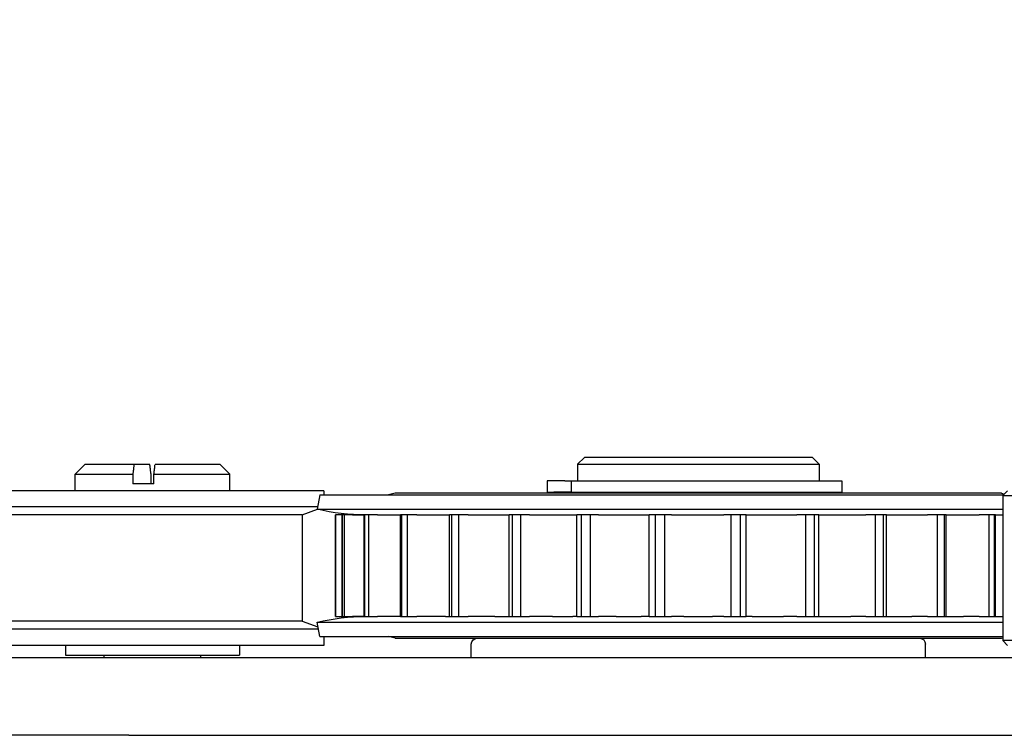
# Model space of a CAD drawing. Units: millimetres. Extents: x -1 to 83958, y -7235 to 115762.
# Drawn here: x 12841 to 12943, y -586 to -512 of the extents above; entities that cross this region are included whole.
import ezdxf

# ---------------------------------------------------------------- set-up
doc = ezdxf.new("R2010")
doc.units = ezdxf.units.MM
doc.header["$PDMODE"] = 34
doc.header["$PDSIZE"] = 5
doc.layers.get('0').update_dxf_attribs({"true_color": 0x939598})
doc.layers.add('Z_Bemaßung-Blau', color=150, linetype='Continuous')
doc.layers.add('Z_Beschlag-Grau 0.10', color=8, linetype='Continuous')
doc.styles.get("Standard").update_dxf_attribs({"font": 'arial.ttf', "height": 2.5})
doc.dimstyles.new('Bem_Automatisch 0_0', dxfattribs={"dimtxt": 2.5, "dimasz": 1, "dimexe": 0.75, "dimexo": 0.75, "dimgap": 0.5, "dimtad": 1, "dimdec": 1, "dimtxsty": 'Standard', "dimblk": 'ARCHTICK', "dimcen": 0, "dimdle": 0.5, "dimclrd": 256, "dimclre": 256, "dimclrt": 256, "dimadec": 1, "dimazin": 0, "dimtfac": 1, "dimtdec": 1, "dimtmove": 1, "dimatfit": 2, "dimfxl": 2, "dimfxlon": 1, "dimtolj": 1, "dimtzin": 0, "dimlwd": -1, "dimlwe": -1, "dimarcsym": 0})

# ---------------------------------------------------------------- blocks, each defined once
blk = doc.blocks.new('*U172')
at = {"layer": 'Z_Beschlag-Grau 0.10', "linetype": 'ByBlock'}
for p, q in [((111.04, -20.5), (90, -20.5)), ((111.04, -20.5), (228.96, -20.5)), ((250, -28.5), (90, -28.5)), ((108.5, -28.5), (108.5, -28.8)), ((118.5, -28.5), (118.5, -28.8)), ((146.5, -28.5), (146.5, -29.94)), ((193.5, -28.5), (193.5, -29.94)), ((104.5, -28.8), (122.5, -28.8)), ((104.5, -29.8), (104.5, -28.8)), ((122.5, -29.8), (122.5, -28.8)), ((131.25, -29.8), (95.75, -29.8)), ((131.25, -30.72), (131.25, -29.8)), ((138.62, -30.54), (137.94, -30.72)), ((138.62, -30.54), (201.38, -30.54)), ((201.38, -30.54), (201.5, -30.57)), ((202, -29.8), (201.5, -30.3)), ((231.5, -30.3), (201.5, -30.3)), ((201.5, -45.3), (201.5, -30.3)), ((130.67, -31.48), (95.75, -31.48)), ((130.81, -30.72), (130.54, -32.19)), ((130.81, -30.72), (201.5, -30.72)), ((129, -32.3), (98, -32.3)), ((129, -32.3), (130.63, -31.71)), ((129, -43.3), (129, -32.3)), ((130.54, -32.19), (201.5, -32.19)), ((132.44, -32.79), (132.44, -32.79)), ((132.44, -32.79), (133.13, -32.79)), ((132.44, -43.29), (132.44, -32.79)), ((132.44, -32.79), (132.44, -43.29)), ((133.13, -32.79), (133.14, -32.79)), ((133.13, -32.79), (133.13, -43.29)), ((133.14, -32.79), (133.34, -32.79)), ((133.14, -43.29), (133.14, -32.79)), ((133.34, -32.79), (134.21, -32.79)), ((133.34, -43.29), (133.34, -32.79)), ((135.41, -32.79), (134.21, -32.79)), ((135.41, -32.79), (135.46, -32.79)), ((135.41, -32.79), (135.41, -43.29)), ((135.46, -32.79), (135.85, -32.79)), ((135.46, -43.29), (135.46, -32.79)), ((135.85, -32.79), (136.8, -32.79)), ((135.85, -43.29), (135.85, -32.79)), ((139.17, -32.79), (136.8, -32.79)), ((139.17, -32.79), (139.28, -32.79)), ((139.17, -32.79), (139.17, -43.29)), ((139.28, -32.79), (139.85, -32.79)), ((139.28, -43.29), (139.28, -32.79)), ((139.85, -32.79), (140.85, -32.79)), ((139.85, -43.29), (139.85, -32.79)), ((143.82, -32.79), (140.85, -32.79)), ((143.82, -32.79), (144.24, -32.79)), ((144.24, -32.79), (144.45, -32.79)), ((144.24, -32.79), (144.24, -43.29)), ((144.45, -32.79), (145.17, -32.79)), ((144.45, -43.29), (144.45, -32.79)), ((145.17, -32.79), (146.17, -32.79)), ((145.17, -43.29), (145.17, -32.79)), ((148.93, -32.79), (146.17, -32.79)), ((148.93, -32.79), (150.41, -32.79)), ((150.41, -32.79), (150.74, -32.79)), ((150.41, -32.79), (150.41, -43.29)), ((150.74, -32.79), (151.58, -32.79)), ((150.74, -43.29), (150.74, -32.79)), ((151.58, -32.79), (152.53, -32.79)), ((151.58, -43.29), (151.58, -32.79)), ((154.9, -32.79), (152.53, -32.79)), ((154.9, -32.79), (157.02, -32.79)), ((157.41, -32.79), (157.02, -32.79)), ((157.41, -32.79), (157.86, -32.79)), ((157.41, -32.79), (157.41, -43.29)), ((157.86, -32.79), (158.79, -32.79)), ((157.86, -43.29), (157.86, -32.79)), ((158.79, -32.79), (159.66, -32.79)), ((158.79, -43.29), (158.79, -32.79)), ((161.5, -32.79), (159.66, -32.79)), ((161.5, -32.79), (164.08, -32.79)), ((164.92, -32.79), (164.08, -32.79)), ((164.92, -32.79), (165.52, -32.79)), ((164.92, -32.79), (164.92, -43.29)), ((165.52, -32.79), (166.49, -32.79)), ((165.52, -43.29), (165.52, -32.79)), ((166.49, -32.79), (167.23, -32.79)), ((166.49, -43.29), (166.49, -32.79)), ((168.48, -32.79), (167.23, -32.79)), ((168.48, -32.79), (171.45, -32.79)), ((172.63, -32.79), (171.45, -32.79)), ((172.63, -32.79), (173.37, -32.79)), ((173.37, -32.79), (174.34, -32.79)), ((173.37, -43.29), (173.37, -32.79)), ((174.34, -32.79), (174.94, -32.79)), ((174.34, -43.29), (174.34, -32.79)), ((175.58, -32.79), (174.94, -32.79)), ((174.94, -32.79), (174.94, -43.29)), ((175.58, -32.79), (178.8, -32.79)), ((180.21, -32.79), (178.8, -32.79)), ((180.21, -32.79), (181.08, -32.79)), ((181.08, -32.79), (182, -32.79)), ((181.08, -43.29), (181.08, -32.79)), ((182, -32.79), (182.46, -32.79)), ((182, -43.29), (182, -32.79)), ((182.5, -32.79), (182.46, -32.79)), ((182.46, -32.79), (182.46, -43.29)), ((182.5, -32.79), (185.79, -32.79)), ((187.35, -32.79), (185.79, -32.79)), ((187.35, -32.79), (188.3, -32.79)), ((188.3, -32.79), (189.14, -32.79)), ((188.3, -43.29), (188.3, -32.79)), ((189.14, -32.79), (189.47, -32.79)), ((189.14, -43.29), (189.14, -32.79)), ((189.47, -32.79), (192.1, -32.79)), ((189.47, -32.79), (189.47, -43.29)), ((193.72, -32.79), (192.1, -32.79)), ((193.72, -32.79), (194.72, -32.79)), ((194.72, -32.79), (195.44, -32.79)), ((194.72, -43.29), (194.72, -32.79)), ((195.44, -32.79), (195.66, -32.79)), ((195.44, -43.29), (195.44, -32.79)), ((195.66, -32.79), (197.44, -32.79)), ((195.66, -32.79), (195.66, -43.29)), ((199.07, -32.79), (197.44, -32.79)), ((199.07, -32.79), (200.06, -32.79)), ((200.06, -32.79), (200.63, -32.79)), ((200.06, -43.29), (200.06, -32.79)), ((200.63, -32.79), (200.75, -32.79)), ((200.63, -43.29), (200.63, -32.79)), ((200.75, -32.79), (201.5, -32.79)), ((200.75, -32.79), (200.75, -43.29)), ((129, -43.3), (98, -43.3)), ((129, -43.3), (130.59, -43.88)), ((133.13, -43.29), (132.44, -43.29)), ((132.44, -43.29), (132.44, -43.29)), ((133.14, -43.29), (133.13, -43.29)), ((133.34, -43.29), (133.14, -43.29)), ((134.21, -43.29), (133.34, -43.29)), ((134.21, -43.29), (135.41, -43.29)), ((135.46, -43.29), (135.41, -43.29)), ((135.85, -43.29), (135.46, -43.29)), ((136.8, -43.29), (135.85, -43.29)), ((136.8, -43.29), (139.17, -43.29)), ((139.28, -43.29), (139.17, -43.29)), ((139.85, -43.29), (139.28, -43.29)), ((140.85, -43.29), (139.85, -43.29)), ((140.85, -43.29), (143.82, -43.29)), ((143.82, -43.29), (144.24, -43.29)), ((144.45, -43.29), (144.24, -43.29)), ((145.17, -43.29), (144.45, -43.29)), ((146.17, -43.29), (145.17, -43.29)), ((146.17, -43.29), (148.93, -43.29)), ((148.93, -43.29), (150.41, -43.29)), ((150.74, -43.29), (150.41, -43.29)), ((151.58, -43.29), (150.74, -43.29)), ((152.53, -43.29), (151.58, -43.29)), ((152.53, -43.29), (154.9, -43.29)), ((154.9, -43.29), (157.02, -43.29)), ((157.02, -43.29), (157.41, -43.29)), ((157.86, -43.29), (157.41, -43.29)), ((158.79, -43.29), (157.86, -43.29)), ((159.66, -43.29), (158.79, -43.29)), ((159.66, -43.29), (161.5, -43.29)), ((161.5, -43.29), (164.08, -43.29)), ((164.08, -43.29), (164.92, -43.29)), ((165.52, -43.29), (164.92, -43.29)), ((166.49, -43.29), (165.52, -43.29)), ((167.23, -43.29), (166.49, -43.29)), ((167.23, -43.29), (168.48, -43.29)), ((168.48, -43.29), (171.45, -43.29)), ((171.45, -43.29), (172.63, -43.29)), ((173.37, -43.29), (172.63, -43.29)), ((174.34, -43.29), (173.37, -43.29)), ((174.94, -43.29), (174.34, -43.29)), ((174.94, -43.29), (175.58, -43.29)), ((175.58, -43.29), (178.8, -43.29)), ((178.8, -43.29), (180.21, -43.29)), ((181.08, -43.29), (180.21, -43.29)), ((182, -43.29), (181.08, -43.29)), ((182.46, -43.29), (182, -43.29)), ((182.46, -43.29), (182.5, -43.29)), ((182.5, -43.29), (185.79, -43.29)), ((185.79, -43.29), (187.35, -43.29)), ((188.3, -43.29), (187.35, -43.29)), ((189.14, -43.29), (188.3, -43.29)), ((189.47, -43.29), (189.14, -43.29)), ((189.47, -43.29), (192.1, -43.29)), ((192.1, -43.29), (193.72, -43.29)), ((194.72, -43.29), (193.72, -43.29)), ((195.44, -43.29), (194.72, -43.29)), ((195.66, -43.29), (195.44, -43.29)), ((195.66, -43.29), (197.44, -43.29)), ((197.44, -43.29), (199.07, -43.29)), ((200.06, -43.29), (199.07, -43.29)), ((200.63, -43.29), (200.06, -43.29)), ((200.75, -43.29), (200.63, -43.29)), ((200.75, -43.29), (201.5, -43.29)), ((130.58, -44.12), (95.75, -44.12)), ((130.54, -43.89), (201.5, -43.89)), ((130.81, -45.36), (130.54, -43.89)), ((131.25, -45.8), (95.75, -45.8)), ((105.5, -45.8), (105.5, -47.5)), ((121.5, -45.8), (121.5, -47.5)), ((130.81, -45.36), (201.56, -45.36)), ((131.25, -45.8), (131.25, -45.36)), ((138.62, -45.54), (137.94, -45.36)), ((201.38, -45.54), (138.62, -45.54)), ((154.35, -45.64), (155.04, -45.64)), ((154.35, -46.84), (154.35, -45.64)), ((156.19, -45.64), (155.04, -45.64)), ((156.84, -45.64), (156.19, -45.64)), ((156.84, -45.64), (184.84, -45.64)), ((156.84, -46.84), (156.84, -45.64)), ((158.25, -45.54), (158.25, -45.64)), ((181.75, -45.54), (181.75, -45.64)), ((184.84, -46.84), (184.84, -45.64)), ((201.38, -45.54), (201.66, -45.46)), ((201.5, -45.3), (231.5, -45.3)), ((202, -45.8), (201.5, -45.3)), ((111.46, -47.5), (111.46, -46.5)), ((113.65, -46.5), (111.46, -46.5)), ((113.35, -46.5), (113.35, -47.5)), ((113.65, -46.5), (113.65, -47.5)), ((155.04, -46.84), (154.35, -46.84)), ((156.19, -46.84), (155.04, -46.84)), ((156.19, -46.84), (156.84, -46.84)), ((156.84, -46.84), (184.84, -46.84)), ((157.5, -48.54), (157.5, -46.84)), ((182.5, -48.54), (182.5, -46.84)), ((105.5, -47.5), (111.46, -47.5)), ((106.5, -48.5), (105.5, -47.5)), ((111.47, -47.54), (111.46, -47.5)), ((111.47, -47.59), (111.47, -47.54)), ((111.48, -47.63), (111.47, -47.59)), ((111.49, -47.68), (111.48, -47.63)), ((111.49, -47.72), (111.49, -47.68)), ((111.5, -47.76), (111.49, -47.72)), ((111.5, -47.81), (111.5, -47.76)), ((111.51, -47.85), (111.5, -47.81)), ((111.51, -47.89), (111.51, -47.85)), ((111.52, -47.93), (111.51, -47.89)), ((113.31, -47.85), (113.3, -47.89)), ((113.3, -47.89), (113.3, -47.93)), ((113.32, -47.76), (113.31, -47.81)), ((113.31, -47.81), (113.31, -47.85)), ((113.33, -47.72), (113.32, -47.76)), ((113.34, -47.63), (113.33, -47.68)), ((113.33, -47.68), (113.33, -47.72)), ((113.35, -47.54), (113.34, -47.59)), ((113.34, -47.59), (113.34, -47.63)), ((113.35, -47.5), (113.35, -47.54)), ((113.65, -47.5), (113.65, -47.54)), ((113.65, -47.5), (121.5, -47.5)), ((113.65, -47.54), (113.66, -47.59)), ((113.66, -47.59), (113.66, -47.63)), ((113.66, -47.63), (113.67, -47.68)), ((113.67, -47.68), (113.67, -47.72)), ((113.67, -47.72), (113.68, -47.76)), ((113.68, -47.76), (113.69, -47.81)), ((113.69, -47.81), (113.69, -47.85)), ((113.69, -47.85), (113.7, -47.89)), ((113.7, -47.89), (113.7, -47.93)), ((120.5, -48.5), (121.5, -47.5)), ((111.58, -48.5), (106.5, -48.5)), ((111.52, -47.98), (111.52, -47.93)), ((111.53, -48.02), (111.52, -47.98)), ((111.53, -48.06), (111.53, -48.02)), ((111.54, -48.1), (111.53, -48.06)), ((111.54, -48.14), (111.54, -48.1)), ((111.55, -48.18), (111.54, -48.14)), ((111.55, -48.22), (111.55, -48.18)), ((111.56, -48.26), (111.55, -48.22)), ((111.56, -48.3), (111.56, -48.26)), ((111.57, -48.34), (111.56, -48.3)), ((111.57, -48.38), (111.57, -48.34)), ((111.57, -48.42), (111.57, -48.38)), ((111.58, -48.46), (111.57, -48.42)), ((111.58, -48.5), (111.58, -48.46)), ((113.23, -48.5), (111.58, -48.5)), ((113.24, -48.46), (113.23, -48.5)), ((113.25, -48.38), (113.24, -48.42)), ((113.24, -48.42), (113.24, -48.46)), ((113.26, -48.3), (113.25, -48.34)), ((113.25, -48.34), (113.25, -48.38)), ((113.27, -48.18), (113.26, -48.22)), ((113.26, -48.22), (113.26, -48.26)), ((113.26, -48.26), (113.26, -48.3)), ((113.28, -48.1), (113.27, -48.14)), ((113.27, -48.14), (113.27, -48.18)), ((113.29, -48.02), (113.28, -48.06)), ((113.28, -48.06), (113.28, -48.1)), ((113.3, -47.93), (113.29, -47.98)), ((113.29, -47.98), (113.29, -48.02)), ((113.7, -47.93), (113.71, -47.98)), ((113.71, -47.98), (113.71, -48.02)), ((113.71, -48.02), (113.72, -48.06)), ((113.72, -48.06), (113.72, -48.1)), ((113.72, -48.1), (113.73, -48.14)), ((113.73, -48.14), (113.73, -48.18)), ((113.73, -48.18), (113.74, -48.22)), ((113.74, -48.22), (113.74, -48.26)), ((113.74, -48.26), (113.74, -48.3)), ((113.74, -48.3), (113.75, -48.34)), ((113.75, -48.34), (113.75, -48.38)), ((113.75, -48.38), (113.76, -48.42)), ((113.76, -48.42), (113.76, -48.46)), ((113.76, -48.46), (113.77, -48.5)), ((120.5, -48.5), (113.77, -48.5)), ((157.5, -48.54), (182.5, -48.54)), ((158.2, -49.24), (157.5, -48.54)), ((181.8, -49.24), (182.5, -48.54)), ((181.8, -49.24), (158.2, -49.24))]:
    blk.add_line(p, q, dxfattribs=at)
for centre, radius, start, end in [((147.1, -29.94), 0.6, 180, 270), ((192.9, -29.94), 0.6, 270, 0), ((135.58, -11.3), 21.49, 256.4287, 270), ((135.58, -64.78), 21.49, 90, 103.5713)]:
    blk.add_arc(centre, radius, start, end, dxfattribs=at)
blk = doc.blocks.new('_ArchTick')
at = {"color": 0, "linetype": 'ByBlock', "const_width": 0.15}
blk.add_lwpolyline([(-0.5, -0.5), (0.5, 0.5)], dxfattribs=at)
blk = doc.blocks.new('*D258')
at = {"layer": 'Defpoints', "color": 0, "transparency": 16777216}
for p in [(13011.63, 42.33), (11762.28, -96.33), (13011.63, -577.97)]:
    blk.add_point(p, dxfattribs=at)
at = {"layer": 'Z_Bemaßung-Blau', "transparency": 16777216}
for p, q in [((11762.28, -17.67), (11762.28, 64.83)), ((13011.63, -17.67), (13011.63, 64.83)), ((11747.28, 42.33), (13026.63, 42.33))]:
    blk.add_line(p, q, dxfattribs=at)
at = {"layer": 'Z_Bemaßung-Blau', "transparency": 16777216, "xscale": 30, "yscale": 30, "zscale": 30, "rotation": 180}
blk.add_blockref('_ArchTick', (11762.28, 42.33), dxfattribs=at)
at = {"layer": 'Z_Bemaßung-Blau', "transparency": 16777216, "xscale": 30, "yscale": 30, "zscale": 30}
blk.add_blockref('_ArchTick', (13011.63, 42.33), dxfattribs=at)
at = {"layer": 'Z_Bemaßung-Blau', "transparency": 16777216, "insert": (12386.96, 96.14), "char_height": 75, "attachment_point": 5}
blk.add_mtext('\\A1;1/3LM + 350mm', dxfattribs=at)

msp = doc.modelspace()

# ---------------------------------------------------------------- block references
at = {"layer": 'Z_Beschlag-Grau 0.10', "xscale": -1, "rotation": 180}
msp.add_blockref('*U172', (12740.95, -606.33), dxfattribs=at)

# ---------------------------------------------------------------- dimensions: what is measured, and where the dimension line sits
at = {"layer": 'Z_Bemaßung-Blau'}
dim = msp.add_linear_dim(base=(13011.63, 42.33), p1=(11762.28, -96.33), p2=(13011.63, -577.97), text='1/3LM + 350mm', dimstyle='Bem_Automatisch 0_0', dxfattribs=at)
dim.commit()
dim.dimension.update_dxf_attribs({"geometry": '*D258', "text_midpoint": (12386.96, 96.14)})

doc.saveas('drawing.dxf')
